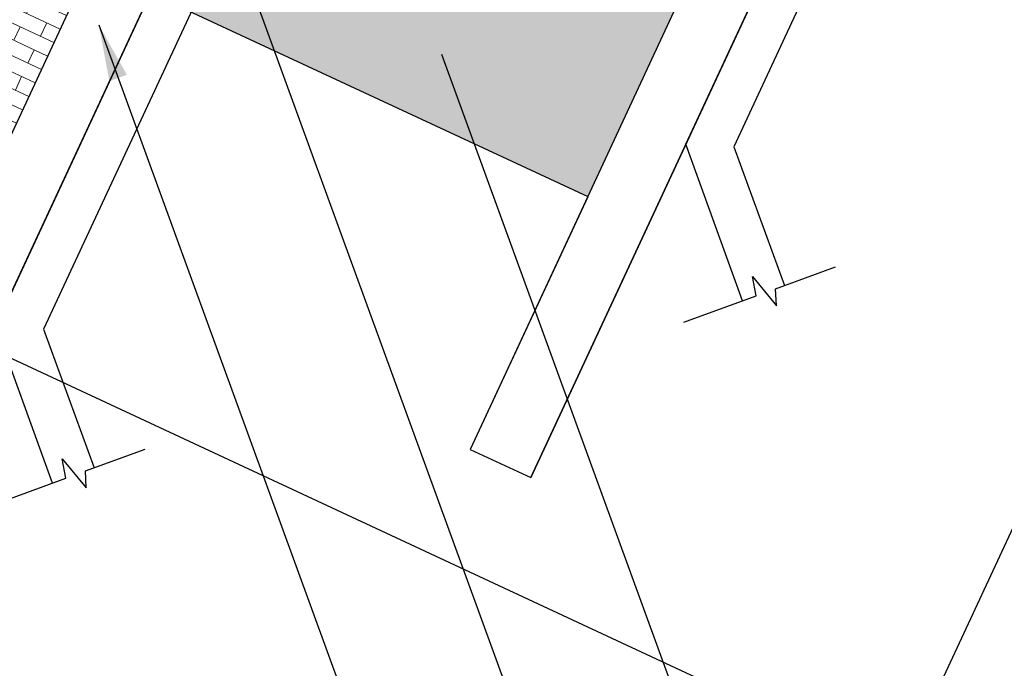
# Model space of a CAD drawing. Units: millimetres. Extents: x 687487061 to 803130931, y 473974405 to 519197613.
# Drawn here: x 687953639 to 687958063, y 474919162 to 474922074 of the extents above; entities that cross this region are included whole.
import ezdxf

# ---------------------------------------------------------------- set-up
doc = ezdxf.new("R2010")
doc.units = ezdxf.units.MM
doc.header["$LTSCALE"] = 100
doc.header["$MEASUREMENT"] = 0
doc.layers.get('DEFPOINTS').update_dxf_attribs({"color": 250, "linetype": 'CONTINUOUS'})
for name, color, linetype in [('A-PATT-252', 252, 'CONTINUOUS'), ('A-SECT-DRAINAGE', 85, 'CONTINUOUS'), ('A-SECT-MCUT', 2, 'CONTINUOUS'), ('L-MATL-ANNO', 1, 'CONTINUOUS')]:
    doc.layers.add(name, color=color, linetype=linetype)
doc.layers.add('brick back', color=254, linetype='CONTINUOUS', lineweight=0)
doc.layers.add('Defpoints2', color=81, linetype='CONTINUOUS', plot=False)
doc.styles.add('DIM', font='ARIAL.TTF')
doc.dimstyles.new('BSI$7', dxfattribs={"dimtxt": 0.1, "dimasz": 0.1, "dimexe": 0.0625, "dimexo": 0.03125, "dimgap": 0.03125, "dimtad": 1, "dimdec": 1, "dimlfac": 12, "dimzin": 0, "dimdsep": 46, "dimlunit": 4, "dimtxsty": 'DIM', "dimcen": 0.05, "dimdle": 0.0625, "dimclrd": 256, "dimclre": 256, "dimclrt": 140, "dimadec": 0, "dimazin": 0, "dimtfac": 1, "dimtdec": 1, "dimtofl": 0, "dimtmove": 0, "dimatfit": 3, "dimfxl": 0, "dimfrac": 2, "dimtolj": 1, "dimtzin": 0, "dimarcsym": 0})

msp = doc.modelspace()

# ---------------------------------------------------------------- hatches: boundary and pattern name
at = {"layer": 'A-PATT-252'}
msp.add_hatch(color=256, dxfattribs=at).paths.add_polyline_path([(687956676.3, 474922322.1), (687954711.9, 474923236.3), (687954226.8, 474922193.8), (687956191.1, 474921279.6)])
at = {"layer": 'brick back'}
h = msp.add_hatch(dxfattribs=at)
h.set_pattern_fill('AR-BRSTD,_O', color=256, scale=25, angle=-114.9558)
h.set_pattern_definition([(335.04415, (687950374.31, 474922606.55), (28.1315, 60.44977), []), (65.0442, (687950374.31, 474922606.55), (-62.5318, 102.6417), [66.675, -66.675])])
h.paths.add_polyline_path([(687952313.3, 474926061.5), (687952041, 474926188.2), (687950374.3, 474922606.6), (687950646.5, 474922479.9), (687950815.8, 474922843.6)])
h.paths.add_polyline_path([(687954461.4, 474923409), (687954733.4, 474923282.4), (687954733.7, 474923281.3), (687956697.4, 474922367.5), (687957330.4, 474923727.6), (687952313.3, 474926061.5), (687950815.8, 474922843.6), (687951631.8, 474922463.9), (687951632.4, 474922463.5), (687953596.1, 474921549.6)])

# ---------------------------------------------------------------- linework, layer by layer
at = {"layer": 'A-SECT-DRAINAGE', "flags": 128}
for points in [[(687956886.9, 474920812.1), (687956886.9, 474920812.1), (687956631.7, 474921515.2), (687957813.9, 474924053.9), (687957995.2, 474923969.5), (687956847.5, 474921503.4), (687957074.7, 474920880.7), (687957074.7, 474920880.7)], [(687953785.6, 474919994.2), (687953785.6, 474919994.2), (687953530.4, 474920697.3), (687954712.6, 474923236), (687954893.9, 474923151.6), (687953746.2, 474920685.5), (687953973.4, 474920062.8), (687953973.4, 474920062.8)], [(687956623.3, 474920715.9), (687956947.9, 474920834.4), (687956931.5, 474920921.4), (687957039.3, 474920790), (687957035.2, 474920866.2), (687957304.2, 474920964.4)], [(687953522, 474919898.1), (687953846.6, 474920016.5), (687953830.2, 474920103.5), (687953938.1, 474919972.2), (687953933.9, 474920048.4), (687954202.9, 474920146.5)]]:
    msp.add_lwpolyline(points, dxfattribs=at)
at = {"layer": 'A-SECT-MCUT'}
for p, q in [((687957328.1, 474923011.6), (687955935.3, 474920018.7)), ((687954226.8, 474922193.8), (687952834, 474919200.8)), ((687956191.1, 474921279.6), (687955663.2, 474920145.3)), ((687955663.2, 474920145.3), (687955935.3, 474920018.7))]:
    msp.add_line(p, q, dxfattribs=at)
for points in [[(687956191.1, 474921279.6), (687957562.4, 474924226.2), (687957834.4, 474924099.6), (687957328.1, 474923011.6), (687957328.1, 474923011.6)], [(687953089.8, 474920461.8), (687954461.1, 474923408.3), (687954733.1, 474923281.7), (687954226.8, 474922193.8), (687954226.8, 474922193.8)]]:
    msp.add_lwpolyline(points, dxfattribs=at)
at = {"layer": 'DEFPOINTS'}
for p, q in [((687952384.6, 474907508.5), (688029045.7, 475072240.1)), ((687915462.8, 474938302.5), (688005037.2, 474896617.3))]:
    msp.add_line(p, q, dxfattribs=at)
at = {"layer": 'Defpoints2'}
msp.add_lwpolyline([(687952834, 474919200.8), (687953621.7, 474920893.5), (687954227.1, 474922194.4), (687954227.1, 474922194.4), (687956191.5, 474921280.3), (687955663.3, 474920145.3), (687955935.3, 474920018.7), (687957328.1, 474923011.6), (687959292.7, 474922098.1), (687958701.8, 474920828.2), (687958883.1, 474920743.8), (687959874.3, 474922873.9), (687965389.2, 474920307.4), (687965347.8, 474919940.7), (687960995.5, 474921966.1), (687959266, 474918248.7), (687952834, 474919200.8)], close=True, dxfattribs=at)

# ---------------------------------------------------------------- leaders
at = {"layer": 'L-MATL-ANNO'}
for points in [[(687954541.9, 474922594.4), (687956555.5, 474917075.1), (687958260.7, 474916281.6)], [(687953994.1, 474922051.3), (687956137.4, 474916176.7), (687957842.6, 474915383.2)], [(687955534.1, 474921919.4), (687956973.7, 474917973.6), (687958678.8, 474917180.1)]]:
    msp.add_leader(points, dimstyle='BSI$7', override={"dimscale": 100, "dimasz": 2.54}, dxfattribs=at)

doc.saveas('drawing.dxf')
